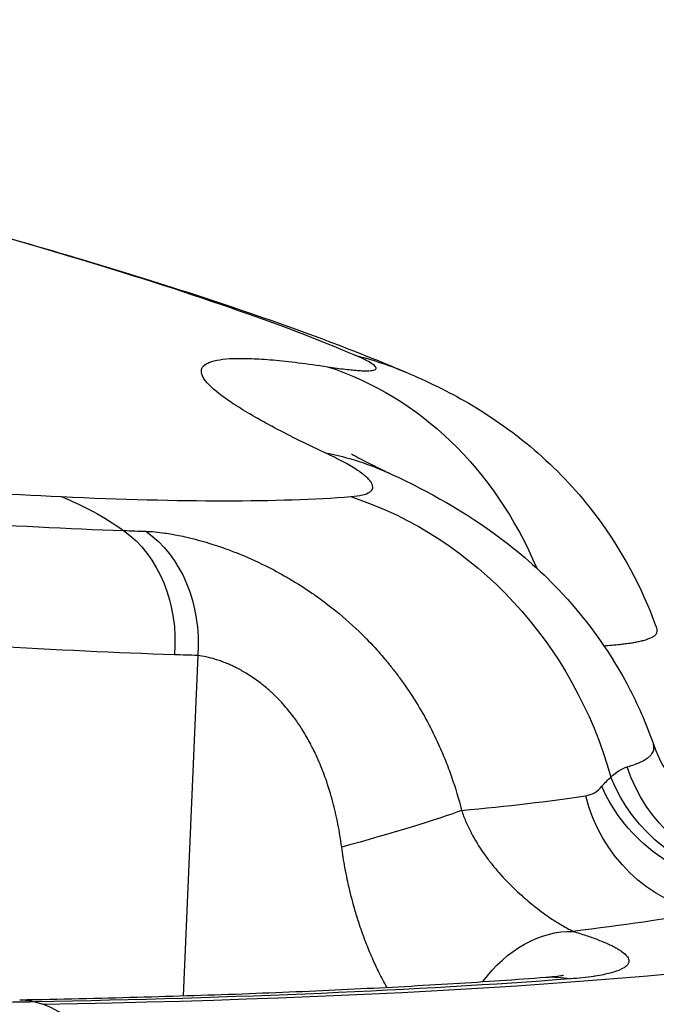
# Model space of a CAD drawing. Extents: x -29 to 25171, y -35653 to 17807.
# Drawn here: x 6811 to 6889, y 3512 to 3633 of the extents above; entities that cross this region are included whole.
import ezdxf

# ---------------------------------------------------------------- set-up
doc = ezdxf.new("R2010")
doc.units = 0
doc.header["$MEASUREMENT"] = 0
doc.header["$PDMODE"] = 1
doc.layers.get('0').update_dxf_attribs({"linetype": 'CONTINUOUS'})
doc.layers.get('DefPoints').update_dxf_attribs({"linetype": 'CONTINUOUS'})
doc.layers.add('FRAM3', color=1, linetype='CONTINUOUS', lineweight=50)
doc.layers.add('寸法線', color=3, linetype='CONTINUOUS', lineweight=18)
doc.layers.add('外形線', color=7, linetype='CONTINUOUS')
doc.styles.get("Standard").update_dxf_attribs({"font": 'TXT.SHX', "bigfont": 'bigfont.shx'})
doc.dimstyles.new('60ベース', dxfattribs={"dimscale": 60, "dimtxt": 3, "dimasz": 3, "dimexe": 0, "dimexo": 1, "dimgap": 1, "dimtad": 3, "dimdec": 1, "dimdsep": 46, "dimtxsty": 'STANDARD', "dimblk": 'DOTSMALL', "dimcen": 0, "dimclrd": 256, "dimclre": 256, "dimclrt": 7, "dimadec": 3, "dimazin": 2, "dimtfac": 1, "dimtdec": 1, "dimtix": 1, "dimtmove": 2, "dimatfit": 2, "dimldrblk": 'OPEN', "dimfxl": 1, "dimtolj": 1, "dimlwd": -1, "dimlwe": -1, "dimarcsym": 0})

# ---------------------------------------------------------------- blocks, each defined once
blk = doc.blocks.new('_DotSmall')
at = {"layer": 'FRAM3', "color": 0, "const_width": 0.5}
blk.add_lwpolyline([(-0.0625, 0, 1), (0.0625, 0, 1)], format="xyb", close=True, dxfattribs=at)
blk = doc.blocks.new('*D17')
at = {"layer": 'DefPoints', "color": 0}
for p in [(7011.84, 4781.67), (2092.12, 2639.09), (2829.65, 2639.09)]:
    blk.add_point(p, dxfattribs=at)
at = {"layer": '寸法線'}
for p, q in [((6951.84, 4781.67), (2092.12, 4781.67)), ((2092.12, 4781.67), (2092.12, 2639.09)), ((2769.65, 2639.09), (2092.12, 2639.09))]:
    blk.add_line(p, q, dxfattribs=at)
at = {"layer": '寸法線', "xscale": 180, "yscale": 180, "zscale": 180}
for p, rotation in [((2092.12, 4781.67), 90), ((2092.12, 2639.09), 270)]:
    blk.add_blockref('_DotSmall', p, dxfattribs=dict(at, rotation=rotation))
at = {"layer": '寸法線', "color": 7, "insert": (1942.12, 3710.38), "char_height": 180, "attachment_point": 5, "rotation": 90}
blk.add_mtext('\\A1;2143', dxfattribs=at)
blk = doc.blocks.new('_OPEN')
at = {"color": 0, "linetype": 'ByBlock'}
for p, q in [((-1, 0.16667), (0, 0)), ((0, 0), (-1, -0.16667)), ((0, 0), (-1, 0))]:
    blk.add_line(p, q, dxfattribs=at)

msp = doc.modelspace()

# ---------------------------------------------------------------- linework, layer by layer
at = {"layer": '外形線', "extrusion": (0, 1, 0)}
for p, q in [((6858.583, 3589.205), (6858.583, 3589.205)), ((6852.185, 3557.888), (6852.185, 3557.888)), ((6852.331, 3557.75), (6852.331, 3557.75)), ((6832.789, 3554.576), (6831.023, 3512.842)), ((6812.808, 3512.087), (6813.783, 3511.794))]:
    msp.add_line(p, q, dxfattribs=at)
at = {"layer": '外形線', "extrusion": (1e-16, 0, -1)}
for centre, major_axis, ratio, start_param, end_param in [((6804.175, 3554.426), (14.548, 48.672), 0.7751682, -0.0486903, 0), ((6838.621, 3542.492), (19.963, 46.713), 0.9213106, -0.1468716, 0), ((6835.337, 3541.109), (7.67, 50.218), 0.8488622, 0.1359849, 0.9441298), ((6835.046, 3530.785), (21.564, 45.996), 0.8202088, -0.2064875, 0.0000002), ((6803.362, 3525.525), (2.316, 50.747), 0.7922167, 0.2626884, 0.4718196), ((6838.143, 3525.523), (-3.935, 50.647), 0.9315025, 0.3710559, 1.361119), ((6817.343, 3556.029), (0.609, 15.863), 0.7973877, 0.4775544, 1.6265024), ((6820.026, 3555.932), (0.532, 15.866), 0.8077374, 0.4802759, 1.6292657), ((6617.731, 3605.889), (-268.131, 44.18), 0.0986684, 3.76557, 3.7831575), ((6893.187, 3561.107), (-0.634, 19.113), 0.8662407, 3.457821, 3.4578233), ((6902.809, 3546.633), (-5.56, 18.221), 0.958737, 3.5764963, 4.6909215), ((6900.466, 3544.949), (-14.277, 12.612), 0.9135564, 4.076211, 5.2182813), ((6899.381, 3543.434), (-16.371, 9.742), 0.8788586, 4.2314765, 5.4016499), ((6897.361, 3541.89), (-3.406, 18.743), 0.9218343, 3.4665192, 4.6383138), ((6851.687, 3532.276), (15.304, 4.22), 0.0521415, 0.5096917, 1.6659626), ((6886.011, 3526.799), (-25.416, 1.433), 0.0971193, 0.8004244, 0.8004263), ((6877.005, 3505.111), (4.58, 15.2), 0.7959546, -1.1559484, -0.2186009), ((6849.233, 3521.29), (-36.432, 4.253), 0.1323131, 2.5044695, 2.581248), ((6876.678, 3499.289), (-1.204, 15.829), 0.8037819, -0.0000002, 0.2339534), ((6612.344, 3548.969), (-330.832, 18.687), 0.0972131, 3.7723059, 4.055968), ((6614.393, 3568.043), (-328.924, 30.544), 0.1432846, 4.0516152, 4.0718292), ((6811.249, 3496.474), (-0.291, 15.872), 0.607395, 0, 0.1924936)]:
    msp.add_ellipse(centre, major_axis=major_axis, ratio=ratio, start_param=start_param, end_param=end_param, dxfattribs=at)
at = {"layer": '外形線'}
for centre, major_axis, ratio, start_param, end_param in [((6620.85, 3620.51), (-255.68, 43.946), 0.1005455, 2.5041958, 2.5218792), ((6612.338, 3548.856), (-332.453, 18.778), 0.0972131, 2.2272173, 2.7497289), ((6812.069, 3494.619), (-0.32, 17.46), 0.607395, 4.6071618, 6.0906917)]:
    msp.add_ellipse(centre, major_axis=major_axis, ratio=ratio, start_param=start_param, end_param=end_param, dxfattribs=at)
for points, knots in [([(6816.87, 3603.59), (6810.379, 3605.53), (6803.402, 3607.505), (6788.506, 3611.52), (6780.586, 3613.561), (6772.184, 3615.635)], [0, 0, 0, 0, 0.031905343, 0.031905343, 0.063810687, 0.063810687, 0.063810687, 0.063810687]), ([(6772.625, 3615.532), (6784.833, 3612.518), (6796.287, 3609.512), (6810.897, 3605.401), (6814.885, 3604.246), (6818.723, 3603.099)], [0, 0, 0, 0, 4.6149188, 4.6149188, 6.4337851, 6.4337851, 6.4337851, 6.4337851]), ([(6852.07, 3591.394), (6847.718, 3593.254), (6842.589, 3595.203), (6836.719, 3597.237), (6830.849, 3599.27), (6824.237, 3601.388), (6816.87, 3603.59)], [0, 0, 0, 0, 0.036131888, 0.036131888, 0.036131888, 0.072263776, 0.072263776, 0.072263776, 0.072263776]), ([(6818.723, 3603.099), (6828.954, 3600.041), (6838.165, 3597.034), (6850.684, 3592.439), (6854.732, 3590.851), (6858.583, 3589.205)], [0, 0, 0, 0, 4.849562, 4.849562, 7.3941947, 7.3941947, 7.3941947, 7.3941947]), ([(6848.714, 3589.981), (6849.512, 3589.859), (6850.231, 3589.76), (6850.873, 3589.683), (6851.517, 3589.605), (6852.085, 3589.55), (6852.573, 3589.518), (6852.576, 3589.518), (6852.58, 3589.518), (6852.583, 3589.517), (6852.702, 3589.51), (6852.816, 3589.503), (6852.925, 3589.498), (6853.037, 3589.493), (6853.145, 3589.489), (6853.246, 3589.487), (6853.249, 3589.487), (6853.252, 3589.487), (6853.254, 3589.487), (6853.455, 3589.482), (6853.633, 3589.484), (6853.791, 3589.491), (6853.793, 3589.491), (6853.795, 3589.491), (6853.797, 3589.491), (6854.113, 3589.506), (6854.344, 3589.543), (6854.491, 3589.603), (6854.491, 3589.603), (6854.492, 3589.603), (6854.493, 3589.604), (6854.638, 3589.664), (6854.699, 3589.747), (6854.671, 3589.853), (6854.671, 3589.853), (6854.671, 3589.854), (6854.671, 3589.854), (6854.664, 3589.881), (6854.651, 3589.908), (6854.633, 3589.938), (6854.615, 3589.967), (6854.592, 3589.998), (6854.562, 3590.031), (6854.562, 3590.031), (6854.562, 3590.031), (6854.561, 3590.032), (6854.503, 3590.096), (6854.423, 3590.166), (6854.322, 3590.24), (6854.321, 3590.241), (6854.321, 3590.241), (6854.321, 3590.241), (6854.117, 3590.392), (6853.828, 3590.563), (6853.454, 3590.754), (6853.08, 3590.946), (6852.619, 3591.159), (6852.07, 3591.394)], [0, 0, 0, 0, 0.004534094, 0.004534094, 0.004534094, 0.00908354, 0.00908354, 0.00908354, 0.009114506, 0.009114506, 0.009114506, 0.01022338, 0.01022338, 0.01022338, 0.011363901, 0.011363901, 0.011363901, 0.011393132, 0.011393132, 0.011393132, 0.013645185, 0.013645185, 0.013645185, 0.013671759, 0.013671759, 0.013671759, 0.018207753, 0.018207753, 0.018207753, 0.018229012, 0.018229012, 0.018229012, 0.02277032, 0.02277032, 0.02277032, 0.022786265, 0.022786265, 0.022786265, 0.023910976, 0.023910976, 0.023910976, 0.025051605, 0.025051605, 0.025051605, 0.025064891, 0.025064891, 0.025064891, 0.027332888, 0.027332888, 0.027332888, 0.027343518, 0.027343518, 0.027343518, 0.031895472, 0.031895472, 0.031895472, 0.036458024, 0.036458024, 0.036458024, 0.036458024]), ([(6848.417, 3579.43), (6845.935, 3580.594), (6843.755, 3581.678), (6841.868, 3582.687), (6841.858, 3582.692), (6841.847, 3582.698), (6841.837, 3582.704), (6840.902, 3583.204), (6840.039, 3583.685), (6839.249, 3584.147), (6839.239, 3584.153), (6839.229, 3584.159), (6839.219, 3584.165), (6838.83, 3584.393), (6838.459, 3584.616), (6838.106, 3584.834), (6838.097, 3584.84), (6838.087, 3584.846), (6838.078, 3584.851), (6837.726, 3585.07), (6837.391, 3585.283), (6837.078, 3585.491), (6837.07, 3585.496), (6837.062, 3585.501), (6837.054, 3585.507), (6835.777, 3586.352), (6834.826, 3587.101), (6834.191, 3587.757), (6834.187, 3587.76), (6834.184, 3587.763), (6834.181, 3587.767), (6833.548, 3588.422), (6833.232, 3588.984), (6833.241, 3589.45), (6833.241, 3589.452), (6833.241, 3589.454), (6833.241, 3589.456), (6833.244, 3589.571), (6833.267, 3589.68), (6833.31, 3589.783), (6833.31, 3589.784), (6833.311, 3589.786), (6833.312, 3589.788), (6833.356, 3589.89), (6833.419, 3589.986), (6833.503, 3590.076), (6833.504, 3590.077), (6833.505, 3590.078), (6833.506, 3590.079), (6833.676, 3590.259), (6833.925, 3590.413), (6834.253, 3590.541), (6834.255, 3590.542), (6834.257, 3590.542), (6834.259, 3590.543), (6834.919, 3590.799), (6835.895, 3590.95), (6837.19, 3590.996), (6837.193, 3590.997), (6837.195, 3590.997), (6837.198, 3590.997), (6837.846, 3591.02), (6838.573, 3591.016), (6839.383, 3590.985), (6839.385, 3590.985), (6839.388, 3590.985), (6839.39, 3590.985), (6840.202, 3590.954), (6841.089, 3590.896), (6842.048, 3590.811), (6842.05, 3590.811), (6842.052, 3590.811), (6842.054, 3590.811), (6843.979, 3590.641), (6846.197, 3590.365), (6848.714, 3589.981)], [0, 0, 0, 0, 0.01424921, 0.01424921, 0.01424921, 0.01432799, 0.01432799, 0.01432799, 0.02139985, 0.02139985, 0.02139985, 0.02149198, 0.02149198, 0.02149198, 0.02498175, 0.02498175, 0.02498175, 0.02507398, 0.02507398, 0.02507398, 0.02856717, 0.02856717, 0.02856717, 0.02865598, 0.02865598, 0.02865598, 0.04290996, 0.04290996, 0.04290996, 0.04298397, 0.04298397, 0.04298397, 0.05725275, 0.05725275, 0.05725275, 0.05731196, 0.05731196, 0.05731196, 0.06083845, 0.06083845, 0.06083845, 0.06089395, 0.06089395, 0.06089395, 0.06442414, 0.06442414, 0.06442414, 0.06447595, 0.06447595, 0.06447595, 0.07159554, 0.07159554, 0.07159554, 0.07163995, 0.07163995, 0.07163995, 0.08593833, 0.08593833, 0.08593833, 0.08596794, 0.08596794, 0.08596794, 0.09310973, 0.09310973, 0.09310973, 0.09313193, 0.09313193, 0.09313193, 0.10028112, 0.10028112, 0.10028112, 0.10029592, 0.10029592, 0.10029592, 0.11462391, 0.11462391, 0.11462391, 0.11462391]), ([(6858.583, 3589.205), (6860.716, 3588.294), (6863.031, 3587.208), (6868.322, 3584.195), (6871.324, 3582.143), (6876.654, 3577.561), (6879.077, 3575.028), (6884.309, 3568.295), (6886.855, 3563.773), (6888.816, 3558.603), (6888.97, 3558.178), (6889.12, 3557.751)], [0, 0, 0, 0, 0.9671584, 0.9671584, 2.0782314, 2.0782314, 3.1282054, 3.1282054, 4.6550837, 4.6550837, 4.7910791, 4.7910791, 4.7910791, 4.7910791]), ([(6851.582, 3574.053), (6852.135, 3574.096), (6852.601, 3574.164), (6852.984, 3574.256), (6853.368, 3574.349), (6853.668, 3574.467), (6853.881, 3574.61), (6853.883, 3574.611), (6853.885, 3574.612), (6853.887, 3574.613), (6853.938, 3574.648), (6853.984, 3574.684), (6854.025, 3574.722), (6854.068, 3574.761), (6854.105, 3574.801), (6854.136, 3574.842), (6854.137, 3574.844), (6854.138, 3574.845), (6854.139, 3574.847), (6854.199, 3574.929), (6854.238, 3575.016), (6854.256, 3575.109), (6854.256, 3575.111), (6854.257, 3575.112), (6854.257, 3575.113), (6854.291, 3575.301), (6854.24, 3575.511), (6854.102, 3575.742), (6854.101, 3575.743), (6854.1, 3575.744), (6854.1, 3575.746), (6854.031, 3575.861), (6853.94, 3575.981), (6853.829, 3576.107), (6853.716, 3576.234), (6853.58, 3576.367), (6853.423, 3576.505), (6853.421, 3576.507), (6853.42, 3576.508), (6853.419, 3576.509), (6853.104, 3576.785), (6852.708, 3577.077), (6852.232, 3577.384), (6852.231, 3577.385), (6852.229, 3577.386), (6852.228, 3577.387), (6851.751, 3577.695), (6851.196, 3578.02), (6850.562, 3578.36), (6849.927, 3578.7), (6849.213, 3579.057), (6848.417, 3579.43)], [0, 0, 0, 0, 0.004532267, 0.004532267, 0.004532267, 0.009087751, 0.009087751, 0.009087751, 0.009127802, 0.009127802, 0.009127802, 0.010230065, 0.010230065, 0.010230065, 0.011372777, 0.011372777, 0.011372777, 0.011409753, 0.011409753, 0.011409753, 0.013658089, 0.013658089, 0.013658089, 0.013691703, 0.013691703, 0.013691703, 0.018228713, 0.018228713, 0.018228713, 0.018255604, 0.018255604, 0.018255604, 0.020514024, 0.020514024, 0.020514024, 0.022799337, 0.022799337, 0.022799337, 0.022819505, 0.022819505, 0.022819505, 0.027369961, 0.027369961, 0.027369961, 0.027383406, 0.027383406, 0.027383406, 0.0319406, 0.0319406, 0.0319406, 0.036511209, 0.036511209, 0.036511209, 0.036511209]), ([(6851.669, 3579.282), (6851.669, 3579.282), (6851.821, 3579.191), (6852.612, 3578.753), (6853.576, 3578.245), (6855.376, 3577.365), (6855.968, 3577.082), (6856.61, 3576.781)], [4.5804049, 4.5804049, 4.5804049, 4.5804049, 5.1553513, 5.1553513, 6.2535048, 6.2535048, 6.7183058, 6.7183058, 6.7183058, 6.7183058]), ([(6771.107, 3577.396), (6779.545, 3576.582), (6787.503, 3575.897), (6802.481, 3574.783), (6809.501, 3574.354), (6816.038, 3574.055)], [0, 0, 0, 0, 0.031905343, 0.031905343, 0.063810687, 0.063810687, 0.063810687, 0.063810687]), ([(6856.61, 3576.781), (6861.063, 3574.693), (6865.518, 3572.271), (6872.59, 3566.963), (6875.174, 3564.681), (6880.752, 3558.667), (6883.607, 3554.647), (6886.925, 3548.2), (6887.879, 3545.98), (6888.674, 3543.708)], [0, 0, 0, 0, 1.8535456, 1.8535456, 2.9361955, 2.9361955, 4.4104739, 4.4104739, 5.1388554, 5.1388554, 5.1388554, 5.1388554]), ([(6816.038, 3574.055), (6823.458, 3573.717), (6830.125, 3573.547), (6836.052, 3573.546), (6841.98, 3573.544), (6847.168, 3573.71), (6851.582, 3574.053)], [0, 0, 0, 0, 0.036131888, 0.036131888, 0.036131888, 0.072263776, 0.072263776, 0.072263776, 0.072263776]), ([(6777.424, 3572.868), (6786.129, 3572.115), (6794.333, 3571.491), (6802.046, 3570.995), (6809.758, 3570.499), (6816.98, 3570.131), (6823.697, 3569.894)], [0, 0, 0, 0, 0.033306071, 0.033306071, 0.033306071, 0.066612142, 0.066612142, 0.066612142, 0.066612142]), ([(6826.419, 3569.805), (6827.149, 3569.783), (6827.936, 3569.711), (6828.776, 3569.591), (6829.32, 3569.513), (6829.887, 3569.415), (6830.474, 3569.296), (6830.793, 3569.232), (6831.118, 3569.161), (6831.449, 3569.085), (6831.907, 3568.979), (6832.377, 3568.86), (6832.857, 3568.73), (6833.277, 3568.616), (6833.703, 3568.493), (6834.135, 3568.361), (6834.223, 3568.334), (6834.311, 3568.307), (6834.399, 3568.279), (6834.753, 3568.168), (6835.11, 3568.051), (6835.468, 3567.929), (6835.624, 3567.876), (6835.781, 3567.822), (6835.937, 3567.766), (6836.453, 3567.584), (6836.97, 3567.391), (6837.488, 3567.186), (6838.698, 3566.708), (6839.915, 3566.168), (6841.131, 3565.564), (6842, 3565.132), (6842.869, 3564.667), (6843.735, 3564.166), (6843.862, 3564.092), (6843.989, 3564.018), (6844.116, 3563.943), (6845.024, 3563.407), (6845.926, 3562.832), (6846.802, 3562.229), (6846.92, 3562.148), (6847.037, 3562.066), (6847.154, 3561.984), (6848.029, 3561.37), (6848.882, 3560.726), (6849.711, 3560.052), (6850.85, 3559.127), (6851.945, 3558.145), (6852.994, 3557.107), (6853.679, 3556.429), (6854.343, 3555.728), (6854.988, 3555.001), (6855.233, 3554.725), (6855.476, 3554.444), (6855.715, 3554.161), (6855.874, 3553.972), (6856.031, 3553.782), (6856.187, 3553.591), (6856.464, 3553.252), (6856.735, 3552.909), (6857.001, 3552.563), (6857.11, 3552.421), (6857.218, 3552.279), (6857.325, 3552.136), (6857.629, 3551.73), (6857.926, 3551.319), (6858.216, 3550.903), (6858.628, 3550.314), (6859.024, 3549.715), (6859.406, 3549.107), (6860.504, 3547.362), (6861.481, 3545.544), (6862.34, 3543.652), (6862.5, 3543.3), (6862.656, 3542.944), (6862.808, 3542.586), (6862.934, 3542.288), (6863.057, 3541.99), (6863.177, 3541.69), (6863.442, 3541.027), (6863.691, 3540.359), (6863.925, 3539.686), (6864.396, 3538.334), (6864.805, 3536.963), (6865.153, 3535.57)], [0, 0, 0, 0, 0.003662908, 0.003662908, 0.003662908, 0.006037584, 0.006037584, 0.006037584, 0.007325816, 0.007325816, 0.007325816, 0.009109372, 0.009109372, 0.009109372, 0.010670375, 0.010670375, 0.010670375, 0.010988724, 0.010988724, 0.010988724, 0.012263042, 0.012263042, 0.012263042, 0.012820178, 0.012820178, 0.012820178, 0.014651632, 0.014651632, 0.014651632, 0.018923787, 0.018923787, 0.018923787, 0.021977448, 0.021977448, 0.021977448, 0.022426125, 0.022426125, 0.022426125, 0.025640356, 0.025640356, 0.025640356, 0.026072663, 0.026072663, 0.026072663, 0.029303263, 0.029303263, 0.029303263, 0.033737017, 0.033737017, 0.033737017, 0.036629079, 0.036629079, 0.036629079, 0.037729484, 0.037729484, 0.037729484, 0.038460533, 0.038460533, 0.038460533, 0.039759754, 0.039759754, 0.039759754, 0.040291987, 0.040291987, 0.040291987, 0.04180609, 0.04180609, 0.04180609, 0.043954895, 0.043954895, 0.043954895, 0.050128937, 0.050128937, 0.050128937, 0.051280711, 0.051280711, 0.051280711, 0.052237756, 0.052237756, 0.052237756, 0.054354431, 0.054354431, 0.054354431, 0.058606527, 0.058606527, 0.058606527, 0.058606527]), ([(6829.938, 3554.66), (6822.909, 3554.885), (6815.356, 3555.245), (6807.291, 3555.736), (6799.225, 3556.228), (6790.649, 3556.85), (6781.55, 3557.606)], [0, 0, 0, 0, 0.034664835, 0.034664835, 0.034664835, 0.06932967, 0.06932967, 0.06932967, 0.06932967]), ([(6882.593, 3555.773), (6883.296, 3555.819), (6883.944, 3555.874), (6884.537, 3555.936), (6884.726, 3555.956), (6884.909, 3555.977), (6885.087, 3555.999), (6885.328, 3556.029), (6885.559, 3556.06), (6885.78, 3556.093), (6886.001, 3556.125), (6886.211, 3556.16), (6886.411, 3556.196), (6886.586, 3556.227), (6886.753, 3556.26), (6886.911, 3556.294), (6887.113, 3556.337), (6887.301, 3556.382), (6887.475, 3556.429), (6887.867, 3556.534), (6888.189, 3556.649), (6888.443, 3556.772), (6888.593, 3556.844), (6888.719, 3556.92), (6888.821, 3556.999), (6888.97, 3557.113), (6889.069, 3557.233), (6889.118, 3557.359), (6889.161, 3557.47), (6889.167, 3557.585), (6889.134, 3557.706), (6889.13, 3557.721), (6889.125, 3557.736), (6889.12, 3557.751)], [0.011688265, 0.011688265, 0.011688265, 0.011688265, 0.017209648, 0.017209648, 0.017209648, 0.018966617, 0.018966617, 0.018966617, 0.021351976, 0.021351976, 0.021351976, 0.023732357, 0.023732357, 0.023732357, 0.025814472, 0.025814472, 0.025814472, 0.028460498, 0.028460498, 0.028460498, 0.034419296, 0.034419296, 0.034419296, 0.037934209, 0.037934209, 0.037934209, 0.043024119, 0.043024119, 0.043024119, 0.047475023, 0.047475023, 0.047475023, 0.048030194, 0.048030194, 0.048030194, 0.048030194]), ([(6850.452, 3531.08), (6850.326, 3532.019), (6850.172, 3532.953), (6849.99, 3533.881), (6849.9, 3534.337), (6849.804, 3534.79), (6849.699, 3535.243), (6849.693, 3535.27), (6849.687, 3535.297), (6849.681, 3535.324), (6849.584, 3535.743), (6849.48, 3536.16), (6849.37, 3536.575), (6849.112, 3537.549), (6848.818, 3538.508), (6848.485, 3539.453), (6848.243, 3540.139), (6847.981, 3540.817), (6847.695, 3541.485), (6847.534, 3541.862), (6847.365, 3542.236), (6847.189, 3542.607), (6847.064, 3542.869), (6846.935, 3543.13), (6846.803, 3543.389), (6846.752, 3543.489), (6846.7, 3543.588), (6846.648, 3543.687), (6846.366, 3544.221), (6846.07, 3544.742), (6845.758, 3545.249), (6845.669, 3545.393), (6845.579, 3545.536), (6845.488, 3545.677), (6845.199, 3546.127), (6844.898, 3546.565), (6844.583, 3546.99), (6844.169, 3547.55), (6843.732, 3548.088), (6843.273, 3548.602), (6843.16, 3548.729), (6843.045, 3548.854), (6842.929, 3548.978), (6842.81, 3549.105), (6842.688, 3549.231), (6842.566, 3549.355), (6842.325, 3549.6), (6842.077, 3549.839), (6841.827, 3550.069), (6841.738, 3550.15), (6841.649, 3550.231), (6841.559, 3550.31), (6841.109, 3550.708), (6840.651, 3551.078), (6840.185, 3551.421), (6839.701, 3551.777), (6839.21, 3552.104), (6838.714, 3552.401), (6838.307, 3552.646), (6837.896, 3552.871), (6837.488, 3553.076), (6837.363, 3553.139), (6837.237, 3553.2), (6837.112, 3553.259), (6837.019, 3553.303), (6836.926, 3553.346), (6836.833, 3553.387), (6836.618, 3553.484), (6836.405, 3553.575), (6836.195, 3553.66), (6835.984, 3553.745), (6835.775, 3553.824), (6835.568, 3553.898), (6835.369, 3553.969), (6835.172, 3554.034), (6834.978, 3554.095), (6834.202, 3554.337), (6833.469, 3554.498), (6832.789, 3554.576)], [0, 0, 0, 0, 0.002844253, 0.002844253, 0.002844253, 0.004238947, 0.004238947, 0.004238947, 0.00432279, 0.00432279, 0.00432279, 0.005612796, 0.005612796, 0.005612796, 0.008645579, 0.008645579, 0.008645579, 0.010847814, 0.010847814, 0.010847814, 0.012090143, 0.012090143, 0.012090143, 0.012968369, 0.012968369, 0.012968369, 0.013305595, 0.013305595, 0.013305595, 0.015129764, 0.015129764, 0.015129764, 0.015647373, 0.015647373, 0.015647373, 0.017291159, 0.017291159, 0.017291159, 0.019452553, 0.019452553, 0.019452553, 0.019985026, 0.019985026, 0.019985026, 0.020533251, 0.020533251, 0.020533251, 0.021613948, 0.021613948, 0.021613948, 0.021998879, 0.021998879, 0.021998879, 0.023929033, 0.023929033, 0.023929033, 0.025936738, 0.025936738, 0.025936738, 0.027588525, 0.027588525, 0.027588525, 0.028098133, 0.028098133, 0.028098133, 0.028479456, 0.028479456, 0.028479456, 0.029365768, 0.029365768, 0.029365768, 0.030259527, 0.030259527, 0.030259527, 0.031123031, 0.031123031, 0.031123031, 0.034582317, 0.034582317, 0.034582317, 0.034582317]), ([(6885.464, 3540.913), (6885.686, 3540.977), (6885.896, 3541.043), (6886.096, 3541.11), (6886.607, 3541.283), (6887.044, 3541.467), (6887.407, 3541.66), (6887.602, 3541.763), (6887.775, 3541.87), (6887.927, 3541.979), (6888.038, 3542.058), (6888.137, 3542.139), (6888.225, 3542.221), (6888.314, 3542.303), (6888.391, 3542.386), (6888.457, 3542.471), (6888.47, 3542.488), (6888.483, 3542.506), (6888.496, 3542.523), (6888.605, 3542.675), (6888.68, 3542.832), (6888.719, 3542.994), (6888.76, 3543.158), (6888.763, 3543.328), (6888.73, 3543.503), (6888.717, 3543.571), (6888.698, 3543.639), (6888.674, 3543.708)], [0, 0, 0, 0, 0.002410111, 0.002410111, 0.002410111, 0.008604441, 0.008604441, 0.008604441, 0.011922652, 0.011922652, 0.011922652, 0.014322466, 0.014322466, 0.014322466, 0.016716968, 0.016716968, 0.016716968, 0.017208883, 0.017208883, 0.017208883, 0.021467765, 0.021467765, 0.021467765, 0.025813324, 0.025813324, 0.025813324, 0.027492307, 0.027492307, 0.027492307, 0.027492307]), ([(6888.674, 3543.708), (6889.335, 3541.818), (6890.305, 3540.179), (6892.04, 3537.947), (6892.809, 3537.233), (6893.86, 3536.367), (6894.169, 3536.18), (6894.298, 3536.101), (6894.312, 3536.093), (6894.312, 3536.093)], [0, 0, 0, 0, 0.7801175, 0.7801175, 1.4766988, 1.4766988, 2.1580937, 2.1580937, 2.342163, 2.342163, 2.342163, 2.342163]), ([(6880.382, 3537.371), (6880.764, 3537.43), (6881.121, 3537.554), (6881.783, 3537.937), (6882.088, 3538.195), (6882.363, 3538.526)], [0, 0, 0, 0, 0.0029515026, 0.0029515026, 0.0059030052, 0.0059030052, 0.0059030052, 0.0059030052]), ([(6865.153, 3535.57), (6865.308, 3535.104), (6865.484, 3534.646), (6865.678, 3534.195), (6865.68, 3534.189), (6865.683, 3534.182), (6865.686, 3534.175), (6865.879, 3533.729), (6866.089, 3533.288), (6866.314, 3532.858), (6866.32, 3532.847), (6866.325, 3532.837), (6866.33, 3532.827), (6866.784, 3531.962), (6867.297, 3531.133), (6867.857, 3530.331), (6867.867, 3530.317), (6867.877, 3530.303), (6867.887, 3530.289), (6868.161, 3529.899), (6868.446, 3529.516), (6868.743, 3529.139), (6868.756, 3529.122), (6868.77, 3529.105), (6868.783, 3529.088), (6869.076, 3528.717), (6869.381, 3528.35), (6869.691, 3527.994), (6869.71, 3527.972), (6869.729, 3527.951), (6869.748, 3527.929), (6870.374, 3527.215), (6871.025, 3526.54), (6871.693, 3525.9), (6871.729, 3525.866), (6871.766, 3525.831), (6871.802, 3525.796), (6872.107, 3525.508), (6872.415, 3525.226), (6872.725, 3524.953), (6872.775, 3524.909), (6872.824, 3524.865), (6872.874, 3524.822), (6873.171, 3524.564), (6873.465, 3524.317), (6873.755, 3524.081), (6873.816, 3524.032), (6873.877, 3523.982), (6873.938, 3523.934), (6874.287, 3523.654), (6874.629, 3523.391), (6874.964, 3523.144), (6875.221, 3522.954), (6875.474, 3522.773), (6875.72, 3522.602), (6875.794, 3522.551), (6875.867, 3522.501), (6875.939, 3522.451), (6876.18, 3522.287), (6876.413, 3522.134), (6876.633, 3521.993), (6876.699, 3521.951), (6876.764, 3521.91), (6876.828, 3521.87), (6877.053, 3521.729), (6877.265, 3521.601), (6877.466, 3521.483), (6877.513, 3521.455), (6877.561, 3521.427), (6877.607, 3521.401), (6877.849, 3521.261), (6878.073, 3521.137), (6878.281, 3521.028), (6878.489, 3520.918), (6878.68, 3520.822), (6878.852, 3520.739)], [0, 0, 0, 0, 0.001487198, 0.001487198, 0.001487198, 0.001509055, 0.001509055, 0.001509055, 0.002983094, 0.002983094, 0.002983094, 0.00301811, 0.00301811, 0.00301811, 0.0059836, 0.0059836, 0.0059836, 0.00603622, 0.00603622, 0.00603622, 0.007479686, 0.007479686, 0.007479686, 0.007545275, 0.007545275, 0.007545275, 0.008967716, 0.008967716, 0.008967716, 0.00905433, 0.00905433, 0.00905433, 0.011916736, 0.011916736, 0.011916736, 0.012072439, 0.012072439, 0.012072439, 0.013373842, 0.013373842, 0.013373842, 0.013581494, 0.013581494, 0.013581494, 0.01482694, 0.01482694, 0.01482694, 0.015090549, 0.015090549, 0.015090549, 0.016599604, 0.016599604, 0.016599604, 0.017759165, 0.017759165, 0.017759165, 0.018108659, 0.018108659, 0.018108659, 0.019270412, 0.019270412, 0.019270412, 0.019617714, 0.019617714, 0.019617714, 0.020836768, 0.020836768, 0.020836768, 0.021126769, 0.021126769, 0.021126769, 0.022635824, 0.022635824, 0.022635824, 0.024144879, 0.024144879, 0.024144879, 0.024144879]), ([(6855.98, 3513.877), (6855.64, 3514.483), (6855.317, 3515.101), (6855.008, 3515.729), (6854.75, 3516.255), (6854.502, 3516.787), (6854.264, 3517.326), (6854.231, 3517.4), (6854.199, 3517.474), (6854.167, 3517.548), (6853.903, 3518.153), (6853.652, 3518.766), (6853.415, 3519.383), (6853.411, 3519.392), (6853.408, 3519.402), (6853.404, 3519.412), (6853.134, 3520.115), (6852.881, 3520.823), (6852.645, 3521.536), (6852.46, 3522.093), (6852.285, 3522.654), (6852.119, 3523.217), (6851.837, 3524.179), (6851.583, 3525.148), (6851.356, 3526.127), (6851.28, 3526.455), (6851.207, 3526.784), (6851.137, 3527.114), (6851.035, 3527.597), (6850.939, 3528.082), (6850.85, 3528.567), (6850.698, 3529.402), (6850.565, 3530.239), (6850.452, 3531.08)], [0.013945634, 0.013945634, 0.013945634, 0.013945634, 0.016056613, 0.016056613, 0.016056613, 0.017822138, 0.017822138, 0.017822138, 0.01806369, 0.01806369, 0.01806369, 0.020039258, 0.020039258, 0.020039258, 0.020070766, 0.020070766, 0.020070766, 0.022323635, 0.022323635, 0.022323635, 0.02408492, 0.02408492, 0.02408492, 0.027091356, 0.027091356, 0.027091356, 0.028099073, 0.028099073, 0.028099073, 0.029575053, 0.029575053, 0.029575053, 0.032113226, 0.032113226, 0.032113226, 0.032113226]), ([(6880.393, 3520.25), (6880.902, 3520.079), (6881.376, 3519.909), (6881.815, 3519.741), (6882.178, 3519.602), (6882.517, 3519.464), (6882.832, 3519.328), (6883.179, 3519.177), (6883.496, 3519.028), (6883.783, 3518.879), (6883.846, 3518.847), (6883.908, 3518.814), (6883.969, 3518.782), (6884.114, 3518.703), (6884.251, 3518.625), (6884.378, 3518.548), (6884.438, 3518.512), (6884.495, 3518.476), (6884.55, 3518.441), (6884.613, 3518.4), (6884.674, 3518.36), (6884.732, 3518.319), (6884.948, 3518.169), (6885.127, 3518.022), (6885.269, 3517.878), (6885.355, 3517.79), (6885.428, 3517.703), (6885.487, 3517.618), (6885.621, 3517.425), (6885.683, 3517.238), (6885.672, 3517.058), (6885.669, 3516.995), (6885.656, 3516.932), (6885.633, 3516.87), (6885.61, 3516.806), (6885.578, 3516.742), (6885.535, 3516.681), (6885.499, 3516.629), (6885.456, 3516.578), (6885.406, 3516.527), (6885.34, 3516.461), (6885.262, 3516.396), (6885.172, 3516.333), (6885.114, 3516.292), (6885.05, 3516.252), (6884.982, 3516.212), (6884.681, 3516.037), (6884.282, 3515.876), (6883.785, 3515.727), (6883.711, 3515.705), (6883.633, 3515.683), (6883.554, 3515.661), (6883.31, 3515.595), (6883.045, 3515.531), (6882.76, 3515.47), (6882.69, 3515.456), (6882.619, 3515.441), (6882.547, 3515.427), (6882.228, 3515.363), (6881.887, 3515.303), (6881.524, 3515.248), (6881.469, 3515.239), (6881.414, 3515.231), (6881.358, 3515.223), (6880.507, 3515.098), (6879.541, 3514.994), (6878.456, 3514.911)], [0.002791604, 0.002791604, 0.002791604, 0.002791604, 0.005749268, 0.005749268, 0.005749268, 0.008200297, 0.008200297, 0.008200297, 0.010904644, 0.010904644, 0.010904644, 0.011501211, 0.011501211, 0.011501211, 0.012939611, 0.012939611, 0.012939611, 0.01360899, 0.01360899, 0.01360899, 0.01437818, 0.01437818, 0.01437818, 0.017255824, 0.017255824, 0.017255824, 0.019017684, 0.019017684, 0.019017684, 0.023014145, 0.023014145, 0.023014145, 0.024426377, 0.024426377, 0.024426377, 0.025892797, 0.025892797, 0.025892797, 0.027130724, 0.027130724, 0.027130724, 0.0287728, 0.0287728, 0.0287728, 0.02983507, 0.02983507, 0.02983507, 0.034534195, 0.034534195, 0.034534195, 0.035243764, 0.035243764, 0.035243764, 0.037415809, 0.037415809, 0.037415809, 0.03794811, 0.03794811, 0.03794811, 0.040297385, 0.040297385, 0.040297385, 0.040652457, 0.040652457, 0.040652457, 0.046061151, 0.046061151, 0.046061151, 0.046061151]), ([(6810.958, 3512.346), (6815.872, 3512.437), (6820.677, 3512.546), (6830.052, 3512.804), (6834.623, 3512.952), (6843.512, 3513.286), (6847.831, 3513.471), (6856.203, 3513.88), (6860.256, 3514.103), (6868.08, 3514.584), (6871.851, 3514.842), (6875.473, 3515.118)], [5.3633191, 5.3633191, 5.3633191, 5.3633191, 5.42005151, 5.42005151, 5.47678393, 5.47678393, 5.53351634, 5.53351634, 5.59024875, 5.59024875, 5.64698116, 5.64698116, 5.64698116, 5.64698116]), ([(6875.473, 3515.118), (6876.032, 3515.161), (6876.509, 3515.209), (6877.216, 3515.296), (6877.467, 3515.337), (6877.639, 3515.369), (6877.668, 3515.375), (6877.668, 3515.375)], [0, 0, 0, 0, 0.35476839, 0.35476839, 0.68404709, 0.68404709, 0.82672975, 0.82672975, 0.82672975, 0.82672975])]:
    msp.add_open_spline(points, degree=3, knots=knots, dxfattribs=at)
for points in [[(6852.131, 3557.939), (6852.131, 3557.939), (6852.131, 3557.939), (6852.131, 3557.939)], [(6883.469, 3539.651), (6884.145, 3540.304), (6884.809, 3540.723), (6885.464, 3540.913)], [(6882.363, 3538.526), (6882.721, 3538.958), (6883.089, 3539.332), (6883.469, 3539.651)], [(6865.153, 3535.57), (6870.834, 3536.091), (6875.912, 3536.691), (6880.382, 3537.371)], [(6895.073, 3523.125), (6890.32, 3522.261), (6884.91, 3521.466), (6878.852, 3520.739)], [(6853.275, 3519.752), (6853.275, 3519.752), (6853.274, 3519.752), (6853.274, 3519.752)]]:
    msp.add_open_spline(points, degree=3, dxfattribs=at)

# ---------------------------------------------------------------- dimensions: what is measured, and where the dimension line sits
at = {"layer": '寸法線'}
dim = msp.add_linear_dim(base=(2092.125, 2639.09), p1=(7011.838, 4781.67), p2=(2829.651, 2639.09), angle=90, dimstyle='60ベース', override={"dimdec": 0}, dxfattribs=at)
dim.commit()
dim.dimension.update_dxf_attribs({"geometry": '*D17', "text_midpoint": (1942.125, 3710.38)})

doc.saveas('drawing.dxf')
